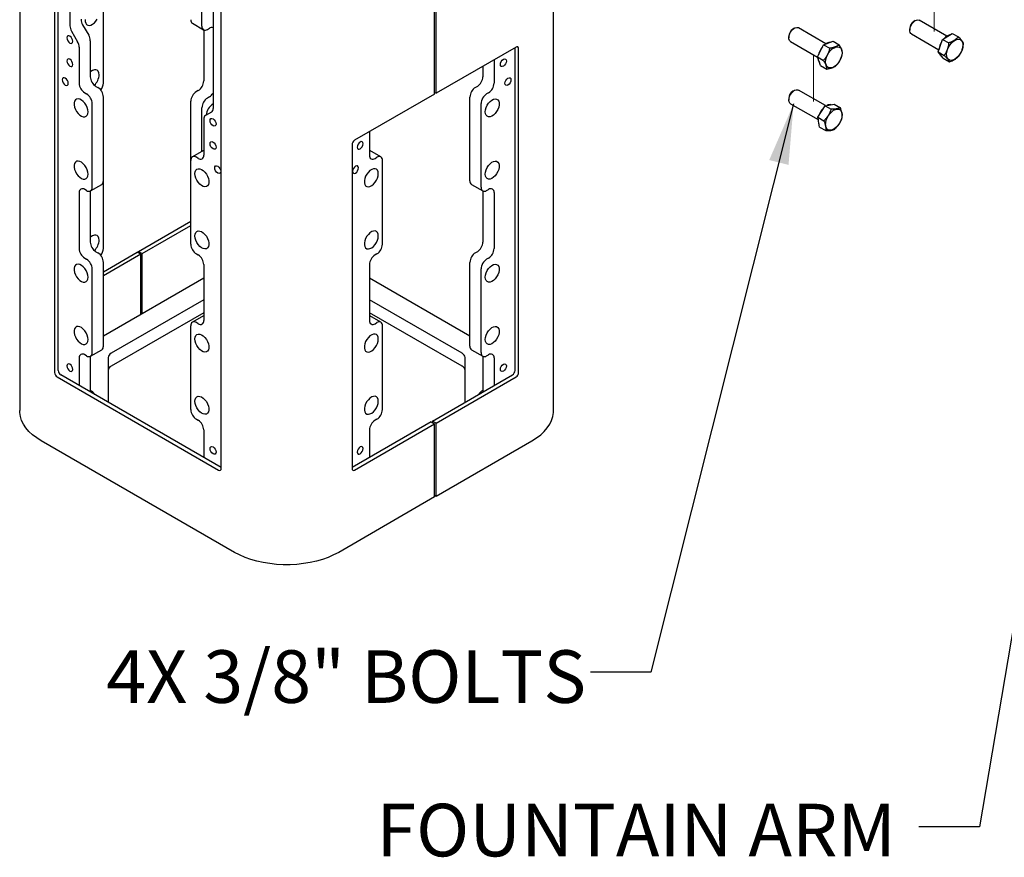
# Model space of a CAD drawing. Units: inches. Extents: x 0.2 to 10.8, y 0.2 to 8.2.
# Drawn here: x 7.2 to 9.1, y 3.1 to 4.7 of the extents above; entities that cross this region are included whole.
import ezdxf

# ---------------------------------------------------------------- set-up
doc = ezdxf.new("R2010")
doc.units = ezdxf.units.IN
doc.header["$MEASUREMENT"] = 0
doc.linetypes.add('PHANTOM', pattern=[0.5, 0.25, -0.05, 0.05, -0.05, 0.05, -0.05])
doc.layers.add('DIM', color=7, linetype='Continuous', lineweight=25)
doc.layers.add('TXT', color=7, linetype='PHANTOM', lineweight=50)
doc.styles.add('SLDTEXTSTYLE0', font='ARIAL.TTF', dxfattribs={"width": 0.948})
doc.styles.get("Standard").update_dxf_attribs({"font": 'ARIAL.TTF'})
doc.dimstyles.new('SLDDIMSTYLE1', dxfattribs={"dimtxt": 0.18, "dimasz": 0.12, "dimexe": 0, "dimexo": 0.0625, "dimgap": 0, "dimtad": 0, "dimtih": 1, "dimtoh": 1, "dimdec": 0, "dimrnd": 1e-09, "dimzin": 0, "dimdsep": 46, "dimlunit": 5, "dimtxsty": 'Standard', "dimsah": 1, "dimcen": 0.09, "dimadec": 0, "dimazin": 0, "dimtfac": 0.12, "dimtdec": 0, "dimtofl": 0, "dimtmove": 0, "dimatfit": 3, "dimfxl": 0, "dimfrac": 2, "dimtolj": 1, "dimtzin": 0, "dimarcsym": 0})

msp = doc.modelspace()

# ---------------------------------------------------------------- linework, layer by layer
at = {"color": 7, "linetype": 'Continuous', "lineweight": 25}
for p, q in [((7.17614, 6.454819), (7.17614, 3.937151)), ((8.233839, 3.937151), (8.233839, 6.454819)), ((7.24537, 5.953849), (7.24537, 4.012864)), ((7.252441, 4.016946), (7.252441, 5.955721)), ((7.575353, 3.822368), (7.575353, 5.763354)), ((7.275569, 5.248652), (7.275569, 4.699522)), ((7.998144, 4.564044), (7.998144, 5.210473)), ((8.00109, 4.565745), (8.00109, 5.212173)), ((7.559296, 5.08486), (7.559296, 4.53573)), ((7.537199, 4.698763), (7.537199, 4.864691)), ((7.341861, 4.585996), (7.341861, 4.751924)), ((7.300894, 4.701418), (7.312853, 4.680704)), ((7.51833, 4.704384), (7.540427, 4.691628)), ((8.950583, 4.709684), (8.947673, 4.708003)), ((9.013104, 4.678874), (8.958392, 4.710458)), ((7.278797, 4.688661), (7.290756, 4.667947)), ((7.540882, 4.691394), (7.540882, 4.590311)), ((7.548218, 4.6924), (7.55196, 4.69456)), ((8.711051, 4.694736), (8.708141, 4.693056)), ((8.718195, 4.695834), (8.71886, 4.69551)), ((8.773571, 4.663926), (8.71886, 4.69551)), ((8.939543, 4.693919), (8.939543, 4.690559)), ((8.942778, 4.68341), (8.997263, 4.651956)), ((9.004664, 4.672549), (9.023768, 4.684486)), ((9.023768, 4.684486), (9.035924, 4.677469)), ((7.316081, 4.669843), (7.316081, 4.598529)), ((8.700011, 4.678972), (8.700011, 4.675612)), ((8.703245, 4.668462), (8.75668, 4.637615)), ((8.768922, 4.661927), (8.787733, 4.668837)), ((8.787733, 4.668837), (8.799889, 4.661819)), ((8.995794, 4.64787), (9.004664, 4.672549)), ((9.004664, 4.672549), (9.016821, 4.665532)), ((7.293984, 4.657086), (7.293984, 4.585772)), ((8.159453, 4.657166), (8.00109, 4.565745)), ((8.157538, 4.016946), (8.157538, 4.65606)), ((8.164609, 4.012864), (8.164609, 4.654188)), ((8.756554, 4.63795), (8.768922, 4.661927)), ((8.768922, 4.661927), (8.781078, 4.654909)), ((8.995794, 4.64787), (9.007951, 4.640852)), ((9.006027, 4.635127), (8.995794, 4.64787)), ((8.115995, 4.632078), (8.115995, 4.585772)), ((8.756554, 4.63795), (8.76871, 4.630932)), ((8.762998, 4.620882), (8.756554, 4.63795)), ((9.006027, 4.635127), (9.018184, 4.62811)), ((8.093898, 4.619322), (8.093898, 4.598529)), ((8.762998, 4.620882), (8.775154, 4.613864)), ((7.305003, 4.566687), (7.308744, 4.564527)), ((7.3271, 4.579443), (7.330841, 4.577283)), ((7.529863, 4.571226), (7.526121, 4.569066)), ((7.998144, 4.567446), (8.00109, 4.565745)), ((8.082879, 4.579443), (8.079137, 4.577283)), ((8.104976, 4.566687), (8.101234, 4.564527)), ((8.711051, 4.571405), (8.708141, 4.569724)), ((8.772362, 4.541292), (8.71886, 4.572179)), ((7.319763, 4.379513), (7.319763, 4.545441)), ((7.341861, 4.39227), (7.341861, 4.558197)), ((7.515102, 4.432675), (7.515102, 4.54998)), ((7.55196, 4.558469), (7.548218, 4.556309)), ((7.998144, 4.564044), (7.839782, 4.472624)), ((8.068118, 4.39227), (8.068118, 4.558197)), ((8.090215, 4.379513), (8.090215, 4.545441)), ((8.700011, 4.55564), (8.700011, 4.55228)), ((7.537199, 4.450702), (7.537199, 4.537224)), ((7.556068, 4.528596), (7.544109, 4.52169)), ((8.703245, 4.545131), (8.757957, 4.513546)), ((8.757334, 4.518462), (8.771857, 4.541207)), ((8.771857, 4.541207), (8.789888, 4.544272)), ((8.771857, 4.541207), (8.784014, 4.534189)), ((8.789888, 4.544272), (8.802045, 4.537254)), ((7.540882, 4.514555), (7.540882, 4.443241)), ((8.760842, 4.498784), (8.757334, 4.518462)), ((8.757334, 4.518462), (8.769491, 4.511445)), ((7.869097, 4.489547), (7.869097, 4.443241)), ((8.760842, 4.498784), (8.772999, 4.491766)), ((7.540427, 4.452566), (7.51833, 4.439809)), ((7.540427, 4.452566), (7.540882, 4.452799)), ((7.834626, 4.463693), (7.834626, 3.822368)), ((7.869097, 4.452799), (7.869552, 4.452566)), ((7.891649, 4.439809), (7.869552, 4.452566)), ((7.515102, 4.266747), (7.515102, 4.432675)), ((7.529863, 4.436878), (7.526121, 4.439038)), ((7.880116, 4.436878), (7.883858, 4.439038)), ((7.894877, 4.266747), (7.894877, 4.432675)), ((7.341861, 4.25853), (7.341861, 4.39227)), ((7.308744, 4.37315), (7.305003, 4.37531)), ((7.316081, 4.372145), (7.316081, 4.271062)), ((7.316535, 4.372378), (7.338633, 4.385135)), ((8.071346, 4.385135), (8.093443, 4.372378)), ((8.093898, 4.372145), (8.093898, 4.271062)), ((8.101234, 4.37315), (8.104976, 4.37531)), ((7.293984, 4.368947), (7.293984, 4.258306)), ((8.115995, 4.368947), (8.115995, 4.258306)), ((7.411835, 4.252683), (7.515102, 4.312297)), ((7.418906, 4.248601), (7.515102, 4.304133)), ((7.411835, 4.252683), (7.418906, 4.248601)), ((7.411835, 4.249281), (7.411835, 4.252683)), ((7.305003, 4.23922), (7.308744, 4.23706)), ((7.3271, 4.251976), (7.330841, 4.249816)), ((7.341861, 4.212287), (7.408888, 4.250982)), ((7.415959, 4.2469), (7.341861, 4.204123)), ((7.415959, 4.2469), (7.408888, 4.250982)), ((7.415959, 4.127141), (7.415959, 4.2469)), ((7.418906, 4.128841), (7.418906, 4.248601)), ((7.526121, 4.247661), (7.529863, 4.245501)), ((7.883858, 4.247661), (7.880116, 4.245501)), ((8.082879, 4.251976), (8.079137, 4.249816)), ((8.104976, 4.23922), (8.101234, 4.23706)), ((7.319763, 4.052046), (7.319763, 4.217974)), ((7.341861, 4.064803), (7.341861, 4.230731)), ((7.540882, 4.226416), (7.540882, 4.115774)), ((7.869097, 4.226416), (7.869097, 4.115774)), ((8.068118, 4.064803), (8.068118, 4.230731)), ((8.090215, 4.052046), (8.090215, 4.217974)), ((7.540882, 4.199257), (7.341861, 4.084364)), ((8.068118, 4.084364), (7.869097, 4.199257)), ((7.540882, 4.156735), (7.357341, 4.05078)), ((8.052637, 4.05078), (7.869097, 4.156735)), ((7.540882, 4.131218), (7.357341, 4.025263)), ((7.540427, 4.125099), (7.51833, 4.112343)), ((7.540427, 4.125099), (7.540882, 4.125333)), ((8.052637, 4.025263), (7.869097, 4.131218)), ((7.869097, 4.125333), (7.869552, 4.125099)), ((7.891649, 4.112343), (7.869552, 4.125099)), ((7.515102, 3.93928), (7.515102, 4.105208)), ((7.529863, 4.109411), (7.526121, 4.111571)), ((7.880116, 4.109411), (7.883858, 4.111571)), ((7.894877, 3.93928), (7.894877, 4.105208)), ((7.316535, 4.044912), (7.338633, 4.057668)), ((8.071346, 4.057668), (8.093443, 4.044912)), ((7.293984, 4.04148), (7.293984, 3.98701)), ((7.308744, 4.045683), (7.305003, 4.047843)), ((7.316081, 4.044678), (7.316081, 3.974253)), ((7.351239, 4.042275), (7.351239, 3.953957)), ((8.058739, 3.953957), (8.058739, 4.042275)), ((8.093898, 4.044678), (8.093898, 3.974253)), ((8.101234, 4.045683), (8.104976, 4.047843)), ((8.115995, 4.04148), (8.115995, 3.98701)), ((7.250526, 4.003933), (7.570197, 3.819391)), ((7.575353, 3.824579), (7.257597, 4.008015)), ((7.994019, 3.916595), (8.152382, 4.008015)), ((8.00109, 3.912513), (8.159453, 4.003933)), ((7.526121, 3.920194), (7.529863, 3.918034)), ((7.991073, 3.914894), (7.834626, 3.824579)), ((7.839782, 3.819391), (7.998144, 3.910812)), ((7.883858, 3.920194), (7.880116, 3.918034)), ((7.991073, 3.914894), (7.998144, 3.910812)), ((8.00109, 3.912513), (7.994019, 3.916595)), ((7.994019, 3.916595), (7.994019, 3.913193)), ((7.998144, 3.766216), (7.998144, 3.910812)), ((8.00109, 3.767917), (8.00109, 3.912513)), ((7.540882, 3.898949), (7.540882, 3.844479)), ((7.869097, 3.898949), (7.869097, 3.844479)), ((7.60187, 3.656511), (7.218853, 3.877622)), ((8.00109, 3.767917), (8.191125, 3.877622)), ((7.998144, 3.766216), (7.808109, 3.656511)), ((7.998144, 3.769618), (8.00109, 3.767917))]:
    msp.add_line(p, q, dxfattribs=at)
at = {"color": 7, "linetype": 'PHANTOM', "lineweight": 18}
for p, q in [((8.748654, 4.986685), (8.748654, 4.673031)), ((8.988186, 4.780528), (8.988186, 4.687978)), ((8.748654, 4.642249), (8.748654, 4.549699))]:
    msp.add_line(p, q, dxfattribs=at)
at = {"color": 7, "linetype": 'Continuous', "lineweight": 25, "flags": 128}
for points in [[(7.306025, 4.711943), (7.306025, 4.707935), (7.306888, 4.704551), (7.308561, 4.702004), (7.310937, 4.700453), (7.313867, 4.699997), (7.317169, 4.700665), (7.320633, 4.702413), (7.324043, 4.705132), (7.327183, 4.708652), (7.329858, 4.712751)], [(8.942778, 4.68341), (8.941989, 4.683968), (8.940438, 4.686047), (8.939639, 4.688934), (8.939652, 4.692414), (8.940476, 4.696229), (8.94205, 4.700097), (8.944257, 4.70373), (8.946933, 4.706858), (8.94988, 4.709251), (8.952879, 4.710731), (8.955708, 4.711187)], [(8.955708, 4.711187), (8.958157, 4.710586), (8.958392, 4.710458)], [(8.703245, 4.668462), (8.70283, 4.668729), (8.701146, 4.670635), (8.700198, 4.673382), (8.700054, 4.676768), (8.700726, 4.68054), (8.702164, 4.68442), (8.704261, 4.68812), (8.706862, 4.691364), (8.709774, 4.693913), (8.71278, 4.695577), (8.715658, 4.696234), (8.718195, 4.695834)], [(7.281491, 4.668718), (7.281041, 4.671595), (7.279757, 4.674555), (7.277836, 4.677147), (7.275569, 4.678975), (7.273303, 4.679763), (7.271382, 4.67939), (7.270098, 4.677912), (7.269647, 4.675556), (7.270098, 4.672678), (7.271382, 4.669719), (7.273303, 4.667127), (7.275569, 4.665298), (7.277836, 4.664511), (7.279757, 4.664884), (7.281041, 4.666361), (7.281491, 4.668718)], [(9.036247, 4.672846), (9.039266, 4.672231), (9.041754, 4.670594), (9.043588, 4.668017), (9.044676, 4.664628), (9.044962, 4.660598), (9.044432, 4.656129), (9.043114, 4.651445), (9.041072, 4.64678), (9.03841, 4.64237), (9.035261, 4.638434), (9.031783, 4.635171), (9.02815, 4.632743), (9.024545, 4.631273), (9.021148, 4.630835), (9.018129, 4.631449), (9.01564, 4.633087), (9.013806, 4.635664), (9.012719, 4.639053), (9.012433, 4.643083), (9.012963, 4.647552), (9.014281, 4.652236), (9.016323, 4.656901), (9.018985, 4.661311), (9.022134, 4.665247), (9.025612, 4.66851), (9.029244, 4.670938), (9.03285, 4.672408), (9.036247, 4.672846)], [(8.799692, 4.657301), (8.802189, 4.655679), (8.804034, 4.653114), (8.805133, 4.649736), (8.805431, 4.645715), (8.804914, 4.641251), (8.803607, 4.636568), (8.801575, 4.631902), (8.798922, 4.627486), (8.795779, 4.623541), (8.792305, 4.620267), (8.788673, 4.617825), (8.785066, 4.61634), (8.781664, 4.615886), (8.778638, 4.616485), (8.776141, 4.618107), (8.774296, 4.620672), (8.773197, 4.62405), (8.772899, 4.628071), (8.773416, 4.632535), (8.774723, 4.637218), (8.776755, 4.641884), (8.779408, 4.6463), (8.782551, 4.650245), (8.786025, 4.653519), (8.789657, 4.655961), (8.793264, 4.657446), (8.796666, 4.6579), (8.799692, 4.657301)], [(7.281491, 4.622788), (7.281041, 4.625665), (7.279757, 4.628625), (7.277836, 4.631216), (7.275569, 4.633045), (7.273303, 4.633833), (7.271382, 4.633459), (7.270098, 4.631982), (7.269647, 4.629625), (7.270098, 4.626748), (7.271382, 4.623788), (7.273303, 4.621197), (7.275569, 4.619368), (7.277836, 4.61858), (7.279757, 4.618953), (7.281041, 4.620431), (7.281491, 4.622788)], [(8.128487, 4.622788), (8.128938, 4.625665), (8.130222, 4.628625), (8.132143, 4.631216), (8.134409, 4.633045), (8.136676, 4.633833), (8.138597, 4.633459), (8.139881, 4.631982), (8.140331, 4.629625), (8.139881, 4.626748), (8.138597, 4.623788), (8.136676, 4.621197), (8.134409, 4.619368), (8.132143, 4.61858), (8.130222, 4.618953), (8.128938, 4.620431), (8.128487, 4.622788)], [(7.333611, 4.602532), (7.333176, 4.606258), (7.331898, 4.609247), (7.329858, 4.611312), (7.327183, 4.612323), (7.324043, 4.612216), (7.320633, 4.610999), (7.317169, 4.608748), (7.316081, 4.607827)], [(7.272358, 4.585532), (7.271907, 4.588409), (7.270623, 4.591369), (7.268702, 4.593961), (7.266436, 4.595789), (7.26417, 4.596577), (7.262248, 4.596204), (7.260965, 4.594726), (7.260514, 4.59237), (7.260965, 4.589492), (7.262248, 4.586533), (7.26417, 4.583941), (7.266436, 4.582112), (7.268702, 4.581325), (7.270623, 4.581698), (7.271907, 4.583175), (7.272358, 4.585532)], [(8.137621, 4.585532), (8.138072, 4.588409), (8.139355, 4.591369), (8.141277, 4.593961), (8.143543, 4.595789), (8.145809, 4.596577), (8.14773, 4.596204), (8.149014, 4.594726), (8.149465, 4.59237), (8.149014, 4.589492), (8.14773, 4.586533), (8.145809, 4.583941), (8.143543, 4.582112), (8.141277, 4.581325), (8.139355, 4.581698), (8.138072, 4.583175), (8.137621, 4.585532)], [(8.703245, 4.545131), (8.701765, 4.546396), (8.700498, 4.548814), (8.700014, 4.551961), (8.700348, 4.555605), (8.701477, 4.559475), (8.703315, 4.563285), (8.705727, 4.566751), (8.708535, 4.569616), (8.711529, 4.571669), (8.714487, 4.572756), (8.717191, 4.572797), (8.71886, 4.572179)], [(7.311514, 4.528905), (7.311079, 4.533133), (7.309801, 4.537598), (7.307761, 4.542018), (7.305086, 4.546117), (7.301945, 4.549637), (7.298536, 4.552356), (7.295072, 4.554105), (7.29177, 4.554772), (7.28884, 4.554316), (7.286464, 4.552766), (7.284791, 4.550219), (7.283928, 4.546834), (7.283928, 4.542826), (7.284791, 4.538445), (7.286464, 4.533968), (7.28884, 4.529674), (7.29177, 4.525834), (7.295072, 4.52269), (7.298536, 4.520438), (7.301945, 4.519221), (7.305086, 4.519115), (7.307761, 4.520126), (7.309801, 4.522191), (7.311079, 4.52518), (7.311514, 4.528905)], [(8.098465, 4.528905), (8.0989, 4.533133), (8.100178, 4.537598), (8.102218, 4.542018), (8.104892, 4.546117), (8.108033, 4.549637), (8.111443, 4.552356), (8.114907, 4.554105), (8.118208, 4.554772), (8.121139, 4.554316), (8.123515, 4.552766), (8.125187, 4.550219), (8.126051, 4.546834), (8.126051, 4.542826), (8.125187, 4.538445), (8.123515, 4.533968), (8.121139, 4.529674), (8.118208, 4.525834), (8.114907, 4.52269), (8.111443, 4.520438), (8.108033, 4.519221), (8.104892, 4.519115), (8.102218, 4.520126), (8.100178, 4.522191), (8.0989, 4.52518), (8.098465, 4.528905)], [(8.801526, 4.53292), (8.803571, 4.530618), (8.804894, 4.52746), (8.805428, 4.523606), (8.805147, 4.519248), (8.804064, 4.514605), (8.802235, 4.50991), (8.799749, 4.505397), (8.796733, 4.501294), (8.793338, 4.497807), (8.789733, 4.495109), (8.7861, 4.493336), (8.78262, 4.492578), (8.779469, 4.492872), (8.776804, 4.494203), (8.774759, 4.496505), (8.773436, 4.499662), (8.772901, 4.503516), (8.773183, 4.507874), (8.774265, 4.512517), (8.776095, 4.517213), (8.778581, 4.521725), (8.781597, 4.525828), (8.784992, 4.529316), (8.788597, 4.532014), (8.79223, 4.533786), (8.79571, 4.534545), (8.798861, 4.534251), (8.801526, 4.53292)], [(7.553374, 4.511764), (7.553825, 4.51412), (7.555108, 4.515598), (7.55703, 4.515971), (7.559296, 4.515184), (7.561562, 4.513355), (7.563483, 4.510763), (7.564767, 4.507804), (7.565218, 4.504926), (7.564767, 4.50257), (7.563483, 4.501092), (7.561562, 4.500719), (7.559296, 4.501506), (7.55703, 4.503335), (7.555108, 4.505927), (7.553825, 4.508886), (7.553374, 4.511764)], [(7.553374, 4.465833), (7.553825, 4.46819), (7.555108, 4.469668), (7.55703, 4.470041), (7.559296, 4.469253), (7.561562, 4.467424), (7.563483, 4.464833), (7.564767, 4.461873), (7.565218, 4.458996), (7.564767, 4.456639), (7.563483, 4.455162), (7.561562, 4.454788), (7.559296, 4.455576), (7.55703, 4.457405), (7.555108, 4.459996), (7.553825, 4.462956), (7.553374, 4.465833)], [(7.856605, 4.465833), (7.856154, 4.46819), (7.85487, 4.469668), (7.852949, 4.470041), (7.850683, 4.469253), (7.848417, 4.467424), (7.846495, 4.464833), (7.845212, 4.461873), (7.844761, 4.458996), (7.845212, 4.456639), (7.846495, 4.455162), (7.848417, 4.454788), (7.850683, 4.455576), (7.852949, 4.457405), (7.85487, 4.459996), (7.856154, 4.462956), (7.856605, 4.465833)], [(7.311514, 4.405574), (7.311079, 4.409802), (7.309801, 4.414266), (7.307761, 4.418687), (7.305086, 4.422786), (7.301945, 4.426305), (7.298536, 4.429025), (7.295072, 4.430773), (7.29177, 4.43144), (7.28884, 4.430984), (7.286464, 4.429434), (7.284791, 4.426887), (7.283928, 4.423503), (7.283928, 4.419494), (7.284791, 4.415114), (7.286464, 4.410636), (7.28884, 4.406342), (7.29177, 4.402503), (7.295072, 4.399358), (7.298536, 4.397107), (7.301945, 4.395889), (7.305086, 4.395783), (7.307761, 4.396794), (7.309801, 4.398859), (7.311079, 4.401848), (7.311514, 4.405574)], [(8.098465, 4.405574), (8.0989, 4.409802), (8.100178, 4.414266), (8.102218, 4.418687), (8.104892, 4.422786), (8.108033, 4.426305), (8.111443, 4.429025), (8.114907, 4.430773), (8.118208, 4.43144), (8.121139, 4.430984), (8.123515, 4.429434), (8.125187, 4.426887), (8.126051, 4.423503), (8.126051, 4.419494), (8.125187, 4.415114), (8.123515, 4.410636), (8.121139, 4.406342), (8.118208, 4.402503), (8.114907, 4.399358), (8.111443, 4.397107), (8.108033, 4.395889), (8.104892, 4.395783), (8.102218, 4.396794), (8.100178, 4.398859), (8.0989, 4.401848), (8.098465, 4.405574)], [(7.523351, 4.406614), (7.523786, 4.41034), (7.525064, 4.413329), (7.527104, 4.415394), (7.529779, 4.416405), (7.53292, 4.416298), (7.536329, 4.415081), (7.539794, 4.41283), (7.543095, 4.409685), (7.546026, 4.405846), (7.548402, 4.401552), (7.550074, 4.397074), (7.550937, 4.392693), (7.550937, 4.388685), (7.550074, 4.385301), (7.548402, 4.382754), (7.546026, 4.381204), (7.543095, 4.380748), (7.539794, 4.381415), (7.536329, 4.383163), (7.53292, 4.385883), (7.529779, 4.389402), (7.527104, 4.393501), (7.525064, 4.397922), (7.523786, 4.402386), (7.523351, 4.406614)], [(7.562507, 4.418032), (7.562958, 4.420389), (7.564242, 4.421867), (7.566163, 4.42224), (7.568429, 4.421452), (7.570696, 4.419623), (7.572617, 4.417032), (7.573901, 4.414072), (7.574351, 4.411195), (7.573901, 4.408838), (7.572617, 4.407361), (7.570696, 4.406988), (7.568429, 4.407775), (7.566163, 4.409604), (7.564242, 4.412196), (7.562958, 4.415155), (7.562507, 4.418032)], [(7.847471, 4.418032), (7.847021, 4.420389), (7.845737, 4.421867), (7.843816, 4.42224), (7.841549, 4.421452), (7.839283, 4.419623), (7.837362, 4.417032), (7.836078, 4.414072), (7.835627, 4.411195), (7.836078, 4.408838), (7.837362, 4.407361), (7.839283, 4.406988), (7.841549, 4.407775), (7.843816, 4.409604), (7.845737, 4.412196), (7.847021, 4.415155), (7.847471, 4.418032)], [(7.886627, 4.406614), (7.886192, 4.41034), (7.884915, 4.413329), (7.882874, 4.415394), (7.8802, 4.416405), (7.877059, 4.416298), (7.873649, 4.415081), (7.870185, 4.41283), (7.866884, 4.409685), (7.863953, 4.405846), (7.861577, 4.401552), (7.859905, 4.397074), (7.859042, 4.392693), (7.859042, 4.388685), (7.859905, 4.385301), (7.861577, 4.382754), (7.863953, 4.381204), (7.866884, 4.380748), (7.870185, 4.381415), (7.873649, 4.383163), (7.877059, 4.385883), (7.8802, 4.389402), (7.882874, 4.393501), (7.884915, 4.397922), (7.886192, 4.402386), (7.886627, 4.406614)], [(7.523351, 4.283283), (7.523786, 4.287008), (7.525064, 4.289997), (7.527104, 4.292062), (7.529779, 4.293073), (7.53292, 4.292967), (7.536329, 4.29175), (7.539794, 4.289498), (7.543095, 4.286354), (7.546026, 4.282514), (7.548402, 4.27822), (7.550074, 4.273742), (7.550937, 4.269362), (7.550937, 4.265353), (7.550074, 4.261969), (7.548402, 4.259422), (7.546026, 4.257872), (7.543095, 4.257416), (7.539794, 4.258083), (7.536329, 4.259831), (7.53292, 4.262551), (7.529779, 4.266071), (7.527104, 4.27017), (7.525064, 4.27459), (7.523786, 4.279055), (7.523351, 4.283283)], [(7.886627, 4.283283), (7.886192, 4.287008), (7.884915, 4.289997), (7.882874, 4.292062), (7.8802, 4.293073), (7.877059, 4.292967), (7.873649, 4.29175), (7.870185, 4.289498), (7.866884, 4.286354), (7.863953, 4.282514), (7.861577, 4.27822), (7.859905, 4.273742), (7.859042, 4.269362), (7.859042, 4.265353), (7.859905, 4.261969), (7.861577, 4.259422), (7.863953, 4.257872), (7.866884, 4.257416), (7.870185, 4.258083), (7.873649, 4.259831), (7.877059, 4.262551), (7.8802, 4.266071), (7.882874, 4.27017), (7.884915, 4.27459), (7.886192, 4.279055), (7.886627, 4.283283)], [(7.333611, 4.275065), (7.333176, 4.278791), (7.331898, 4.28178), (7.329858, 4.283845), (7.327183, 4.284856), (7.324043, 4.28475), (7.320633, 4.283532), (7.317169, 4.281281), (7.316081, 4.28036)], [(7.311514, 4.201438), (7.311079, 4.205666), (7.309801, 4.210131), (7.307761, 4.214551), (7.305086, 4.21865), (7.301945, 4.22217), (7.298536, 4.22489), (7.295072, 4.226638), (7.29177, 4.227305), (7.28884, 4.226849), (7.286464, 4.225299), (7.284791, 4.222752), (7.283928, 4.219368), (7.283928, 4.215359), (7.284791, 4.210979), (7.286464, 4.206501), (7.28884, 4.202207), (7.29177, 4.198367), (7.295072, 4.195223), (7.298536, 4.192972), (7.301945, 4.191754), (7.305086, 4.191648), (7.307761, 4.192659), (7.309801, 4.194724), (7.311079, 4.197713), (7.311514, 4.201438)], [(8.098465, 4.201438), (8.0989, 4.205666), (8.100178, 4.210131), (8.102218, 4.214551), (8.104892, 4.21865), (8.108033, 4.22217), (8.111443, 4.22489), (8.114907, 4.226638), (8.118208, 4.227305), (8.121139, 4.226849), (8.123515, 4.225299), (8.125187, 4.222752), (8.126051, 4.219368), (8.126051, 4.215359), (8.125187, 4.210979), (8.123515, 4.206501), (8.121139, 4.202207), (8.118208, 4.198367), (8.114907, 4.195223), (8.111443, 4.192972), (8.108033, 4.191754), (8.104892, 4.191648), (8.102218, 4.192659), (8.100178, 4.194724), (8.0989, 4.197713), (8.098465, 4.201438)], [(7.311514, 4.078107), (7.311079, 4.082335), (7.309801, 4.086799), (7.307761, 4.09122), (7.305086, 4.095319), (7.301945, 4.098838), (7.298536, 4.101558), (7.295072, 4.103306), (7.29177, 4.103973), (7.28884, 4.103517), (7.286464, 4.101967), (7.284791, 4.09942), (7.283928, 4.096036), (7.283928, 4.092028), (7.284791, 4.087647), (7.286464, 4.083169), (7.28884, 4.078875), (7.29177, 4.075036), (7.295072, 4.071891), (7.298536, 4.06964), (7.301945, 4.068423), (7.305086, 4.068316), (7.307761, 4.069327), (7.309801, 4.071392), (7.311079, 4.074381), (7.311514, 4.078107)], [(8.098465, 4.078107), (8.0989, 4.082335), (8.100178, 4.086799), (8.102218, 4.09122), (8.104892, 4.095319), (8.108033, 4.098838), (8.111443, 4.101558), (8.114907, 4.103306), (8.118208, 4.103973), (8.121139, 4.103517), (8.123515, 4.101967), (8.125187, 4.09942), (8.126051, 4.096036), (8.126051, 4.092028), (8.125187, 4.087647), (8.123515, 4.083169), (8.121139, 4.078875), (8.118208, 4.075036), (8.114907, 4.071891), (8.111443, 4.06964), (8.108033, 4.068423), (8.104892, 4.068316), (8.102218, 4.069327), (8.100178, 4.071392), (8.0989, 4.074381), (8.098465, 4.078107)], [(7.523351, 4.079147), (7.523786, 4.082873), (7.525064, 4.085862), (7.527104, 4.087927), (7.529779, 4.088938), (7.53292, 4.088832), (7.536329, 4.087614), (7.539794, 4.085363), (7.543095, 4.082218), (7.546026, 4.078379), (7.548402, 4.074085), (7.550074, 4.069607), (7.550937, 4.065227), (7.550937, 4.061218), (7.550074, 4.057834), (7.548402, 4.055287), (7.546026, 4.053737), (7.543095, 4.053281), (7.539794, 4.053948), (7.536329, 4.055696), (7.53292, 4.058416), (7.529779, 4.061935), (7.527104, 4.066034), (7.525064, 4.070455), (7.523786, 4.07492), (7.523351, 4.079147)], [(7.886627, 4.079147), (7.886192, 4.082873), (7.884915, 4.085862), (7.882874, 4.087927), (7.8802, 4.088938), (7.877059, 4.088832), (7.873649, 4.087614), (7.870185, 4.085363), (7.866884, 4.082218), (7.863953, 4.078379), (7.861577, 4.074085), (7.859905, 4.069607), (7.859042, 4.065227), (7.859042, 4.061218), (7.859905, 4.057834), (7.861577, 4.055287), (7.863953, 4.053737), (7.866884, 4.053281), (7.870185, 4.053948), (7.873649, 4.055696), (7.877059, 4.058416), (7.8802, 4.061935), (7.882874, 4.066034), (7.884915, 4.070455), (7.886192, 4.07492), (7.886627, 4.079147)], [(7.281491, 4.018888), (7.281041, 4.021765), (7.279757, 4.024725), (7.277836, 4.027316), (7.275569, 4.029145), (7.273303, 4.029933), (7.271382, 4.029559), (7.270098, 4.028082), (7.269647, 4.025725), (7.270098, 4.022848), (7.271382, 4.019888), (7.273303, 4.017297), (7.275569, 4.015468), (7.277836, 4.01468), (7.279757, 4.015054), (7.281041, 4.016531), (7.281491, 4.018888)], [(8.128487, 4.018888), (8.128938, 4.021765), (8.130222, 4.024725), (8.132143, 4.027316), (8.134409, 4.029145), (8.136676, 4.029933), (8.138597, 4.029559), (8.139881, 4.028082), (8.140331, 4.025725), (8.139881, 4.022848), (8.138597, 4.019888), (8.136676, 4.017297), (8.134409, 4.015468), (8.132143, 4.01468), (8.130222, 4.015054), (8.128938, 4.016531), (8.128487, 4.018888)], [(7.523351, 3.955816), (7.523786, 3.959541), (7.525064, 3.96253), (7.527104, 3.964595), (7.529779, 3.965606), (7.53292, 3.9655), (7.536329, 3.964283), (7.539794, 3.962031), (7.543095, 3.958887), (7.546026, 3.955047), (7.548402, 3.950753), (7.550074, 3.946276), (7.550937, 3.941895), (7.550937, 3.937887), (7.550074, 3.934503), (7.548402, 3.931955), (7.546026, 3.930405), (7.543095, 3.929949), (7.539794, 3.930616), (7.536329, 3.932365), (7.53292, 3.935084), (7.529779, 3.938604), (7.527104, 3.942703), (7.525064, 3.947123), (7.523786, 3.951588), (7.523351, 3.955816)], [(7.886627, 3.955816), (7.886192, 3.959541), (7.884915, 3.96253), (7.882874, 3.964595), (7.8802, 3.965606), (7.877059, 3.9655), (7.873649, 3.964283), (7.870185, 3.962031), (7.866884, 3.958887), (7.863953, 3.955047), (7.861577, 3.950753), (7.859905, 3.946276), (7.859042, 3.941895), (7.859042, 3.937887), (7.859905, 3.934503), (7.861577, 3.931955), (7.863953, 3.930405), (7.866884, 3.929949), (7.870185, 3.930616), (7.873649, 3.932365), (7.877059, 3.935084), (7.8802, 3.938604), (7.882874, 3.942703), (7.884915, 3.947123), (7.886192, 3.951588), (7.886627, 3.955816)], [(7.218853, 3.877622), (7.209779, 3.883368), (7.201661, 3.889574), (7.19457, 3.896185), (7.188566, 3.903146), (7.1837, 3.910397), (7.180013, 3.917877), (7.177538, 3.92552), (7.176295, 3.933263), (7.17614, 3.937151)], [(8.191125, 3.877622), (8.2002, 3.883368), (8.208318, 3.889574), (8.215409, 3.896185), (8.221413, 3.903146), (8.226279, 3.910397), (8.229965, 3.917877), (8.23244, 3.92552), (8.233683, 3.933263), (8.233839, 3.937151)], [(7.553374, 3.861933), (7.553825, 3.86429), (7.555108, 3.865768), (7.55703, 3.866141), (7.559296, 3.865353), (7.561562, 3.863524), (7.563483, 3.860933), (7.564767, 3.857973), (7.565218, 3.855096), (7.564767, 3.852739), (7.563483, 3.851262), (7.561562, 3.850888), (7.559296, 3.851676), (7.55703, 3.853505), (7.555108, 3.856096), (7.553825, 3.859056), (7.553374, 3.861933)], [(7.856605, 3.861933), (7.856154, 3.86429), (7.85487, 3.865768), (7.852949, 3.866141), (7.850683, 3.865353), (7.848417, 3.863524), (7.846495, 3.860933), (7.845212, 3.857973), (7.844761, 3.855096), (7.845212, 3.852739), (7.846495, 3.851262), (7.848417, 3.850888), (7.850683, 3.851676), (7.852949, 3.853505), (7.85487, 3.856096), (7.856154, 3.859056), (7.856605, 3.861933)], [(7.808109, 3.656511), (7.798155, 3.651272), (7.787405, 3.646586), (7.775952, 3.642493), (7.763894, 3.639026), (7.751334, 3.636217), (7.738378, 3.634089), (7.725137, 3.63266), (7.711724, 3.631943), (7.698254, 3.631943), (7.684842, 3.63266), (7.671601, 3.634089), (7.658645, 3.636217), (7.646084, 3.639026), (7.634026, 3.642493), (7.622574, 3.646586), (7.611824, 3.651272), (7.60187, 3.656511)]]:
    msp.add_lwpolyline(points, dxfattribs=at)
at = {"color": 7, "linetype": 'Continuous', "lineweight": 25}
for centre, radius, start, end in [((7.320137, 4.713046), 0.022484, 181.956499, 211.143728), ((7.522738, 4.710676), 0.007682, 173.701152, 234.986667), ((8.956674, 4.693418), 0.017139, 121.680775, 178.324602), ((7.29804, 4.70029), 0.022484, 181.956499, 211.143728), ((7.543916, 4.697673), 0.006805, 170.785963, 309.203285), ((7.556597, 4.687984), 0.008047, 70.406984, 125.194708), ((8.717469, 4.678282), 0.017472, 122.26872, 177.736657), ((7.271513, 4.656319), 0.022484, 1.956499, 31.143728), ((7.29361, 4.669075), 0.022484, 1.956499, 31.143728), ((8.782774, 4.649982), 0.016738, 92.96166, 127.378027), ((9.033154, 4.648949), 0.035809, 146.55285, 173.908838), ((9.024606, 4.659907), 0.022221, 105.349765, 138.649446), ((8.161466, 4.654698), 0.003184, 350.785963, 129.203285), ((8.796471, 4.632709), 0.03891, 139.488247, 165.941626), ((9.007144, 4.647914), 0.009182, 203.976996, 233.557508), ((8.770748, 4.634773), 0.012756, 183.059165, 218.30827), ((7.317907, 4.586861), 0.023949, 182.605478, 237.394522), ((7.340004, 4.599617), 0.023949, 182.605478, 237.394522), ((7.303179, 4.604003), 0.030467, 313.089663, 357.233124), ((7.317973, 4.587107), 0.023914, 321.121906, 357.338933), ((7.516958, 4.5914), 0.023949, 302.605478, 357.394522), ((8.069974, 4.599617), 0.023949, 302.605478, 357.394522), ((8.092071, 4.586861), 0.023949, 302.605478, 357.394522), ((7.317937, 4.557109), 0.023949, 2.605478, 57.394522), ((7.539025, 4.548892), 0.023949, 122.605478, 177.394522), ((7.540224, 4.577339), 0.022221, 301.877575, 329.120738), ((8.092042, 4.557109), 0.023949, 122.605478, 177.394522), ((8.717149, 4.555135), 0.017146, 121.69426, 178.311116), ((7.29584, 4.544352), 0.023949, 2.605478, 57.394522), ((7.561123, 4.536135), 0.023949, 122.605478, 177.394522), ((8.114139, 4.544352), 0.023949, 122.605478, 177.394522), ((7.575188, 4.51945), 0.029812, 122.213692, 174.104073), ((7.551494, 4.534962), 0.00784, 305.698039, 5.620379), ((8.796466, 4.509314), 0.038937, 134.217199, 160.662991), ((8.781805, 4.530474), 0.012851, 82.017791, 117.278614), ((7.548684, 4.515323), 0.00784, 125.698039, 185.620379), ((8.774511, 4.512526), 0.016615, 172.875647, 207.339398), ((7.84582, 4.463184), 0.011206, 122.605478, 177.394522), ((7.521819, 4.433764), 0.006805, 50.796715, 189.214037), ((7.534164, 4.442151), 0.006805, 230.796715, 9.214037), ((7.875815, 4.442151), 0.006805, 170.785963, 309.203285), ((7.888159, 4.433764), 0.006805, 350.785963, 129.203285), ((7.334448, 4.391326), 0.007473, 304.056351, 7.25583), ((8.075754, 4.391427), 0.007682, 173.701152, 234.986667), ((7.300701, 4.370036), 0.006805, 50.796715, 189.214037), ((7.313046, 4.378424), 0.006805, 230.796715, 9.214037), ((8.096933, 4.378424), 0.006805, 170.785963, 309.203285), ((8.109278, 4.370036), 0.006805, 350.785963, 129.203285), ((7.303179, 4.276536), 0.030467, 313.089663, 357.233124), ((7.317907, 4.259394), 0.023949, 182.605478, 237.394522), ((7.340004, 4.272151), 0.023949, 182.605478, 237.394522), ((7.317973, 4.25964), 0.023914, 321.121906, 357.338933), ((7.539025, 4.267836), 0.023949, 182.605478, 237.394522), ((7.870953, 4.267836), 0.023949, 302.605478, 357.394522), ((8.069974, 4.272151), 0.023949, 302.605478, 357.394522), ((8.092071, 4.259394), 0.023949, 302.605478, 357.394522), ((7.29584, 4.216886), 0.023949, 2.605478, 57.394522), ((7.317937, 4.229642), 0.023949, 2.605478, 57.394522), ((7.516958, 4.225327), 0.023949, 2.605478, 57.394522), ((7.893021, 4.225327), 0.023949, 122.605478, 177.394522), ((8.092042, 4.229642), 0.023949, 122.605478, 177.394522), ((8.114139, 4.216886), 0.023949, 122.605478, 177.394522), ((7.521819, 4.106298), 0.006805, 50.796715, 189.214037), ((7.534164, 4.114685), 0.006805, 230.796715, 9.214037), ((7.875815, 4.114685), 0.006805, 170.785963, 309.203285), ((7.888159, 4.106298), 0.006805, 350.785963, 129.203285), ((7.334448, 4.063859), 0.007473, 304.056351, 7.25583), ((8.075754, 4.06396), 0.007682, 173.701153, 234.986667), ((7.300701, 4.04257), 0.006805, 50.796715, 189.214037), ((7.313046, 4.050957), 0.006805, 230.796715, 9.214037), ((7.361666, 4.041236), 0.010478, 114.374658, 174.305201), ((8.048313, 4.041236), 0.010478, 5.694799, 65.625342), ((8.096933, 4.050957), 0.006805, 170.785963, 309.203285), ((8.109278, 4.04257), 0.006805, 350.785963, 129.203285), ((7.361666, 4.015719), 0.010478, 114.374658, 174.305201), ((8.048313, 4.015719), 0.010478, 5.694799, 65.625342), ((7.256564, 4.013373), 0.011206, 182.605478, 237.394522), ((7.263635, 4.017455), 0.011206, 182.605478, 237.394522), ((8.146343, 4.017455), 0.011206, 302.605478, 357.394522), ((8.153414, 4.013373), 0.011206, 302.605478, 357.394522), ((7.305437, 3.956304), 0.023226, 33.953942, 62.72527), ((8.104516, 3.956333), 0.023188, 117.25069, 146.070098), ((7.539025, 3.940369), 0.023949, 182.605478, 237.394522), ((7.870953, 3.940369), 0.023949, 302.605478, 357.394522), ((7.516958, 3.89786), 0.023949, 2.605478, 57.394522), ((7.893021, 3.89786), 0.023949, 122.605478, 177.394522), ((7.57221, 3.821859), 0.003184, 230.796715, 9.214037), ((7.837769, 3.821859), 0.003184, 170.785963, 309.203285)]:
    msp.add_arc(centre, radius, start, end, dxfattribs=at)
for points, knots in [([(9.016821, 4.665532), (9.016667, 4.664361), (9.016364, 4.662065), (9.015713, 4.658685), (9.015027, 4.655943), (9.014368, 4.65378), (9.013814, 4.652167), (9.013205, 4.650581), (9.01245, 4.648812), (9.011528, 4.646881), (9.010414, 4.644808), (9.009223, 4.642793), (9.008375, 4.641499), (9.007951, 4.640852)], [0, 0, 0, 0, 0.12942494, 0.25391918, 0.37902817, 0.44269295, 0.5064728, 0.57060615, 0.63485779, 0.72555977, 0.81653242, 0.9081813, 1, 1, 1, 1]), ([(9.035924, 4.677469), (9.035325, 4.676824), (9.033819, 4.675205), (9.03135, 4.673045), (9.028929, 4.671315), (9.02687, 4.670031), (9.024823, 4.668897), (9.022289, 4.667683), (9.019619, 4.666555), (9.017755, 4.665873), (9.016821, 4.665532)], [0, 0, 0, 0, 0.132033, 0.3318181, 0.46702627, 0.53498122, 0.64987121, 0.76539209, 0.88250099, 1, 1, 1, 1]), ([(9.046158, 4.664726), (9.045694, 4.665587), (9.044756, 4.667327), (9.041749, 4.671389), (9.03818, 4.675114), (9.035924, 4.677469)], [0, 0, 0, 0, 0.26486334, 0.53547006, 1, 1, 1, 1]), ([(9.037287, 4.640047), (9.037707, 4.640687), (9.038548, 4.641968), (9.039735, 4.643974), (9.040854, 4.646053), (9.041775, 4.647981), (9.042735, 4.65023), (9.043497, 4.652309), (9.044158, 4.654455), (9.044607, 4.656106), (9.045141, 4.658356), (9.045696, 4.661224), (9.046003, 4.663556), (9.046158, 4.664726)], [0, 0, 0, 0, 0.09082099, 0.18179097, 0.2733378, 0.36514418, 0.42729628, 0.55189787, 0.61452179, 0.67830575, 0.74219192, 0.87057429, 1, 1, 1, 1]), ([(8.781078, 4.654909), (8.780776, 4.653768), (8.780183, 4.65153), (8.779092, 4.648238), (8.778037, 4.64557), (8.777079, 4.643468), (8.776299, 4.641901), (8.775462, 4.64036), (8.774449, 4.638643), (8.773238, 4.636769), (8.771805, 4.634761), (8.770297, 4.632809), (8.76924, 4.631558), (8.76871, 4.630932)], [0, 0, 0, 0, 0.12942494, 0.25391918, 0.37902817, 0.44269295, 0.5064728, 0.57060615, 0.63485779, 0.72555977, 0.81653242, 0.9081813, 1, 1, 1, 1]), ([(8.799889, 4.661819), (8.799303, 4.661391), (8.797829, 4.660317), (8.795405, 4.658941), (8.793023, 4.657896), (8.790997, 4.657154), (8.788979, 4.656526), (8.786479, 4.655898), (8.783843, 4.655355), (8.782001, 4.655058), (8.781078, 4.654909)], [0, 0, 0, 0, 0.132033, 0.3318181, 0.46702627, 0.53498122, 0.64987121, 0.76539209, 0.88250099, 1, 1, 1, 1]), ([(8.793965, 4.620774), (8.794489, 4.621394), (8.795537, 4.622634), (8.79704, 4.624576), (8.798479, 4.626591), (8.799689, 4.628461), (8.800978, 4.630643), (8.802034, 4.632663), (8.802992, 4.63475), (8.803665, 4.636356), (8.8045, 4.638545), (8.805429, 4.641339), (8.806031, 4.643611), (8.806333, 4.644752)], [0, 0, 0, 0, 0.09082099, 0.18179097, 0.2733378, 0.36514418, 0.42729628, 0.55189787, 0.61452179, 0.67830575, 0.74219192, 0.87057429, 1, 1, 1, 1]), ([(8.806333, 4.644752), (8.806198, 4.645987), (8.805925, 4.648486), (8.804207, 4.65402), (8.801561, 4.658799), (8.799889, 4.661819)], [0, 0, 0, 0, 0.26486334, 0.53547006, 1, 1, 1, 1]), ([(8.76871, 4.630932), (8.769693, 4.629207), (8.77168, 4.625719), (8.774349, 4.619636), (8.774842, 4.616099), (8.775154, 4.613864)], [0, 0, 0, 0, 0.26486334, 0.53547006, 1, 1, 1, 1]), ([(9.007951, 4.640852), (9.009262, 4.639502), (9.011914, 4.636773), (9.015872, 4.632162), (9.017289, 4.629679), (9.018184, 4.62811)], [0, 0, 0, 0, 0.26486334, 0.53547006, 1, 1, 1, 1]), ([(9.018184, 4.62811), (9.019232, 4.628495), (9.021866, 4.629462), (9.025363, 4.63103), (9.028145, 4.632551), (9.030199, 4.633837), (9.032006, 4.635111), (9.033925, 4.63668), (9.035695, 4.638327), (9.036756, 4.639473), (9.037287, 4.640047)], [0, 0, 0, 0, 0.132033, 0.3318181, 0.46702627, 0.53498122, 0.64987121, 0.76539209, 0.88250099, 1, 1, 1, 1]), ([(8.775154, 4.613864), (8.77619, 4.614033), (8.778792, 4.614456), (8.782243, 4.615238), (8.784985, 4.616075), (8.787008, 4.61682), (8.788785, 4.617587), (8.79067, 4.61857), (8.792407, 4.619632), (8.793445, 4.620393), (8.793965, 4.620774)], [0, 0, 0, 0, 0.132033, 0.3318181, 0.46702627, 0.53498122, 0.64987121, 0.76539209, 0.88250099, 1, 1, 1, 1]), ([(8.784014, 4.534189), (8.783621, 4.5331), (8.782849, 4.530964), (8.781486, 4.527828), (8.780204, 4.52529), (8.779063, 4.523292), (8.778142, 4.521805), (8.777165, 4.520345), (8.775993, 4.518719), (8.774603, 4.516947), (8.772974, 4.515051), (8.771271, 4.513211), (8.770084, 4.512034), (8.769491, 4.511445)], [0, 0, 0, 0, 0.12942494, 0.25391918, 0.37902817, 0.44269295, 0.5064728, 0.57060615, 0.63485779, 0.72555977, 0.81653242, 0.9081813, 1, 1, 1, 1]), ([(8.802045, 4.537254), (8.801492, 4.536992), (8.800102, 4.536334), (8.797801, 4.535559), (8.795525, 4.535038), (8.793582, 4.534709), (8.791643, 4.534469), (8.789234, 4.534289), (8.786689, 4.534193), (8.784906, 4.53419), (8.784014, 4.534189)], [0, 0, 0, 0, 0.132033, 0.3318181, 0.46702627, 0.53498122, 0.64987121, 0.76539209, 0.88250099, 1, 1, 1, 1]), ([(8.805553, 4.517575), (8.805672, 4.519038), (8.805914, 4.521994), (8.805196, 4.528417), (8.803265, 4.533832), (8.802045, 4.537254)], [0, 0, 0, 0, 0.26486334, 0.53547006, 1, 1, 1, 1]), ([(8.769491, 4.511445), (8.770219, 4.509493), (8.771691, 4.505547), (8.77336, 4.498575), (8.773139, 4.494403), (8.772999, 4.491766)], [0, 0, 0, 0, 0.26486334, 0.53547006, 1, 1, 1, 1]), ([(8.79103, 4.494831), (8.791617, 4.495414), (8.792793, 4.496581), (8.79449, 4.498412), (8.796126, 4.500314), (8.797514, 4.502082), (8.799006, 4.504149), (8.800245, 4.506064), (8.801385, 4.508046), (8.802197, 4.509573), (8.803216, 4.511657), (8.804377, 4.514318), (8.80516, 4.516487), (8.805553, 4.517575)], [0, 0, 0, 0, 0.09082099, 0.18179097, 0.2733378, 0.36514418, 0.42729628, 0.55189787, 0.61452179, 0.67830575, 0.74219192, 0.87057429, 1, 1, 1, 1]), ([(8.772999, 4.491766), (8.774001, 4.491768), (8.776518, 4.491775), (8.779848, 4.491957), (8.782483, 4.49227), (8.784422, 4.492601), (8.786121, 4.49298), (8.787915, 4.493515), (8.789561, 4.494131), (8.790539, 4.494597), (8.79103, 4.494831)], [0, 0, 0, 0, 0.132033, 0.3318181, 0.46702627, 0.53498122, 0.64987121, 0.76539209, 0.88250099, 1, 1, 1, 1])]:
    msp.add_open_spline(points, degree=3, knots=knots, dxfattribs=at)

# ---------------------------------------------------------------- texts
at = {"layer": 'TXT', "char_height": 0.10416667, "attachment_point": 1, "style": 'SLDTEXTSTYLE0'}
for s, insert in [('4X 3/8" BOLTS', (7.347813, 3.462522)), ('FOUNTAIN ARM', (7.883062, 3.158501))]:
    msp.add_mtext(s, dxfattribs=dict(at, insert=insert))

# ---------------------------------------------------------------- leaders
at = {"layer": 'DIM'}
for points in [[(8.709521, 4.545143), (8.426854, 3.419143), (8.306854, 3.419143)], [(9.313751, 4.507385), (9.077611, 3.112629), (8.957611, 3.112629)]]:
    msp.add_leader(points, dimstyle='SLDDIMSTYLE1', dxfattribs=at)

doc.saveas('drawing.dxf')
